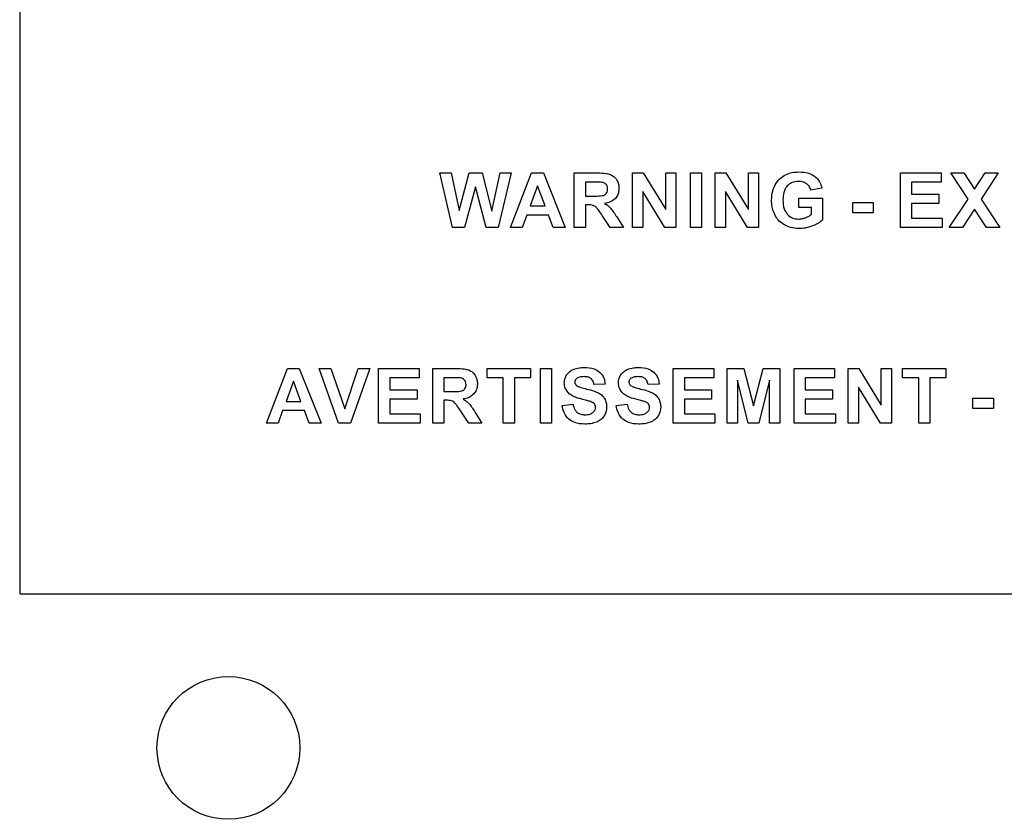
# Model space of a CAD drawing. Units: inches. Extents: x 0.7 to 33.4, y 0.6 to 21.2.
# Drawn here: x 24.1 to 24.7, y 8.1 to 8.5 of the extents above; entities that cross this region are included whole.
import ezdxf

# ---------------------------------------------------------------- set-up
doc = ezdxf.new("R2010")
doc.units = ezdxf.units.IN
doc.header["$MEASUREMENT"] = 0

msp = doc.modelspace()

# ---------------------------------------------------------------- linework, layer by layer
at = {"color": 7, "linetype": 'Continuous', "lineweight": 25}
for p, q in [((24.11651, 9.1895), (24.11651, 8.1895)), ((24.35292, 8.38968), (24.34591, 8.41951)), ((24.34591, 8.41951), (24.35211, 8.41951)), ((24.35211, 8.41951), (24.35655, 8.39902)), ((24.35655, 8.39902), (24.36199, 8.41951)), ((24.36199, 8.41951), (24.36918, 8.41951)), ((24.36918, 8.41951), (24.37438, 8.39867)), ((24.37438, 8.39867), (24.37893, 8.41951)), ((24.38499, 8.41951), (24.3778, 8.38968)), ((24.37893, 8.41951), (24.38499, 8.41951)), ((24.38454, 8.38968), (24.39613, 8.41951)), ((24.39613, 8.41951), (24.40251, 8.41951)), ((24.40251, 8.41951), (24.41446, 8.38968)), ((24.41941, 8.41951), (24.4321, 8.41951)), ((24.41941, 8.38968), (24.41941, 8.41951)), ((24.45124, 8.41951), (24.45709, 8.41951)), ((24.45124, 8.38968), (24.45124, 8.41951)), ((24.45709, 8.41951), (24.46936, 8.39952)), ((24.46936, 8.39952), (24.46936, 8.41951)), ((24.46936, 8.41951), (24.47495, 8.41951)), ((24.47495, 8.41951), (24.47495, 8.38968)), ((24.48286, 8.38968), (24.48286, 8.41951)), ((24.48286, 8.41951), (24.4889, 8.41951)), ((24.4889, 8.41951), (24.4889, 8.38968)), ((24.49638, 8.38968), (24.49638, 8.41951)), ((24.49638, 8.41951), (24.50223, 8.41951)), ((24.50223, 8.41951), (24.5145, 8.39952)), ((24.5145, 8.39952), (24.5145, 8.41951)), ((24.5145, 8.41951), (24.52009, 8.41951)), ((24.52009, 8.41951), (24.52009, 8.38968)), ((24.59764, 8.41951), (24.61973, 8.41951)), ((24.59764, 8.38968), (24.59764, 8.41951)), ((24.61973, 8.41951), (24.61973, 8.41447)), ((24.63445, 8.40523), (24.62511, 8.41951)), ((24.62511, 8.41951), (24.63214, 8.41951)), ((24.63214, 8.41951), (24.63802, 8.41063)), ((24.63802, 8.41063), (24.64389, 8.41951)), ((24.65094, 8.41951), (24.64158, 8.40522)), ((24.64389, 8.41951), (24.65094, 8.41951)), ((24.36547, 8.41198), (24.35954, 8.38968)), ((24.37135, 8.38968), (24.36547, 8.41198)), ((24.39927, 8.41255), (24.39524, 8.40151)), ((24.40342, 8.40151), (24.39927, 8.41255)), ((24.43016, 8.41447), (24.42545, 8.41447)), ((24.42545, 8.41447), (24.42545, 8.40688)), ((24.55466, 8.41126), (24.54866, 8.41013)), ((24.61973, 8.41447), (24.60368, 8.41447)), ((24.60368, 8.41447), (24.60368, 8.40784)), ((24.42545, 8.40688), (24.42991, 8.40688)), ((24.46891, 8.38968), (24.45682, 8.40929)), ((24.45682, 8.40929), (24.45682, 8.38968)), ((24.51405, 8.38968), (24.50196, 8.40929)), ((24.50196, 8.40929), (24.50196, 8.38968)), ((24.54208, 8.40063), (24.54208, 8.40568)), ((24.54208, 8.40568), (24.55504, 8.40568)), ((24.55504, 8.40568), (24.55504, 8.39377)), ((24.60368, 8.40784), (24.6186, 8.40784)), ((24.6186, 8.40784), (24.6186, 8.4028)), ((24.39524, 8.40151), (24.40342, 8.40151)), ((24.42668, 8.40213), (24.42545, 8.40213)), ((24.42545, 8.40213), (24.42545, 8.38968)), ((24.54895, 8.40063), (24.54208, 8.40063)), ((24.54895, 8.39685), (24.54895, 8.40063)), ((24.57148, 8.39763), (24.57148, 8.40334)), ((24.57148, 8.40334), (24.58273, 8.40334)), ((24.58273, 8.40334), (24.58273, 8.39763)), ((24.6186, 8.4028), (24.60368, 8.4028)), ((24.60368, 8.4028), (24.60368, 8.39472)), ((24.62415, 8.38968), (24.63445, 8.40523)), ((24.64158, 8.40522), (24.65186, 8.38968)), ((24.39341, 8.39647), (24.39093, 8.38968)), ((24.40538, 8.39647), (24.39341, 8.39647)), ((24.40795, 8.38968), (24.40538, 8.39647)), ((24.43904, 8.38968), (24.43472, 8.39619)), ((24.44261, 8.39549), (24.44625, 8.38968)), ((24.58273, 8.39763), (24.57148, 8.39763)), ((24.60368, 8.39472), (24.62031, 8.39472)), ((24.62031, 8.39472), (24.62031, 8.38968)), ((24.63801, 8.39978), (24.63139, 8.38968)), ((24.64462, 8.38968), (24.63801, 8.39978)), ((24.35954, 8.38968), (24.35292, 8.38968)), ((24.3778, 8.38968), (24.37135, 8.38968)), ((24.39093, 8.38968), (24.38454, 8.38968)), ((24.41446, 8.38968), (24.40795, 8.38968)), ((24.42545, 8.38968), (24.41941, 8.38968)), ((24.44625, 8.38968), (24.43904, 8.38968)), ((24.45682, 8.38968), (24.45124, 8.38968)), ((24.47495, 8.38968), (24.46891, 8.38968)), ((24.4889, 8.38968), (24.48286, 8.38968)), ((24.50196, 8.38968), (24.49638, 8.38968)), ((24.52009, 8.38968), (24.51405, 8.38968)), ((24.62031, 8.38968), (24.59764, 8.38968)), ((24.63139, 8.38968), (24.62415, 8.38968)), ((24.65186, 8.38968), (24.64462, 8.38968)), ((24.25127, 8.28284), (24.26285, 8.31268)), ((24.26285, 8.31268), (24.26923, 8.31268)), ((24.26923, 8.31268), (24.28118, 8.28284)), ((24.29068, 8.28284), (24.28, 8.31268)), ((24.28, 8.31268), (24.28653, 8.31268)), ((24.28653, 8.31268), (24.29411, 8.29059)), ((24.29411, 8.29059), (24.30138, 8.31268)), ((24.30779, 8.31268), (24.29718, 8.28284)), ((24.30138, 8.31268), (24.30779, 8.31268)), ((24.31257, 8.28284), (24.31257, 8.31268)), ((24.31257, 8.31268), (24.33466, 8.31268)), ((24.33466, 8.31268), (24.33466, 8.30764)), ((24.3421, 8.28284), (24.3421, 8.31268)), ((24.3421, 8.31268), (24.35479, 8.31268)), ((24.3718, 8.30764), (24.3718, 8.31268)), ((24.3718, 8.31268), (24.39547, 8.31268)), ((24.39547, 8.31268), (24.39547, 8.30764)), ((24.40091, 8.28284), (24.40091, 8.31268)), ((24.40091, 8.31268), (24.40695, 8.31268)), ((24.40695, 8.31268), (24.40695, 8.28284)), ((24.47348, 8.28284), (24.47348, 8.31268)), ((24.47348, 8.31268), (24.49557, 8.31268)), ((24.49557, 8.31268), (24.49557, 8.30764)), ((24.50293, 8.31268), (24.51198, 8.31268)), ((24.50293, 8.28284), (24.50293, 8.31268)), ((24.51198, 8.31268), (24.51732, 8.29233)), ((24.51732, 8.29233), (24.52261, 8.31268)), ((24.52261, 8.31268), (24.53168, 8.31268)), ((24.53168, 8.31268), (24.53168, 8.28284)), ((24.53945, 8.28284), (24.53945, 8.31268)), ((24.53945, 8.31268), (24.56154, 8.31268)), ((24.56154, 8.31268), (24.56154, 8.30764)), ((24.56898, 8.28284), (24.56898, 8.31268)), ((24.56898, 8.31268), (24.57483, 8.31268)), ((24.57483, 8.31268), (24.58711, 8.29269)), ((24.58711, 8.29269), (24.58711, 8.31268)), ((24.58711, 8.31268), (24.59269, 8.31268)), ((24.59269, 8.31268), (24.59269, 8.28284)), ((24.59868, 8.30764), (24.59868, 8.31268)), ((24.59868, 8.31268), (24.62235, 8.31268)), ((24.62235, 8.31268), (24.62235, 8.30764)), ((24.266, 8.30572), (24.26197, 8.29468)), ((24.27014, 8.29468), (24.266, 8.30572)), ((24.33466, 8.30764), (24.31861, 8.30764)), ((24.31861, 8.30764), (24.31861, 8.30101)), ((24.35284, 8.30764), (24.34814, 8.30764)), ((24.34814, 8.30764), (24.34814, 8.30005)), ((24.38063, 8.30764), (24.3718, 8.30764)), ((24.38063, 8.28284), (24.38063, 8.30764)), ((24.39547, 8.30764), (24.38668, 8.30764)), ((24.38668, 8.30764), (24.38668, 8.28284)), ((24.43622, 8.30409), (24.43018, 8.30389)), ((24.46575, 8.30409), (24.4597, 8.30389)), ((24.49557, 8.30764), (24.47952, 8.30764)), ((24.47952, 8.30764), (24.47952, 8.30101)), ((24.50853, 8.30633), (24.50851, 8.28284)), ((24.51439, 8.28284), (24.50853, 8.30633)), ((24.52607, 8.30633), (24.52019, 8.28284)), ((24.52609, 8.28284), (24.52607, 8.30633)), ((24.5455, 8.30764), (24.5455, 8.30101)), ((24.56154, 8.30764), (24.5455, 8.30764)), ((24.60752, 8.30764), (24.59868, 8.30764)), ((24.60752, 8.28284), (24.60752, 8.30764)), ((24.62235, 8.30764), (24.61356, 8.30764)), ((24.61356, 8.30764), (24.61356, 8.28284)), ((24.31861, 8.30101), (24.33353, 8.30101)), ((24.33353, 8.30101), (24.33353, 8.29597)), ((24.34814, 8.30005), (24.3526, 8.30005)), ((24.47952, 8.30101), (24.49444, 8.30101)), ((24.49444, 8.30101), (24.49444, 8.29597)), ((24.5455, 8.30101), (24.56041, 8.30101)), ((24.56041, 8.30101), (24.56041, 8.29597)), ((24.58666, 8.28284), (24.57457, 8.30246)), ((24.57457, 8.30246), (24.57457, 8.28284)), ((24.26197, 8.29468), (24.27014, 8.29468)), ((24.33353, 8.29597), (24.31861, 8.29597)), ((24.31861, 8.29597), (24.31861, 8.28789)), ((24.34936, 8.2953), (24.34814, 8.2953)), ((24.34814, 8.2953), (24.34814, 8.28284)), ((24.41284, 8.29251), (24.41872, 8.29309)), ((24.44237, 8.29251), (24.44825, 8.29309)), ((24.49444, 8.29597), (24.47952, 8.29597)), ((24.47952, 8.29597), (24.47952, 8.28789)), ((24.56041, 8.29597), (24.5455, 8.29597)), ((24.5455, 8.29597), (24.5455, 8.28789)), ((24.63713, 8.2908), (24.63713, 8.29651)), ((24.63713, 8.29651), (24.64838, 8.29651)), ((24.64838, 8.29651), (24.64838, 8.2908)), ((24.26013, 8.28964), (24.25766, 8.28284)), ((24.2721, 8.28964), (24.26013, 8.28964)), ((24.27468, 8.28284), (24.2721, 8.28964)), ((24.31861, 8.28789), (24.33524, 8.28789)), ((24.33524, 8.28789), (24.33524, 8.28284)), ((24.36173, 8.28284), (24.35741, 8.28936)), ((24.36529, 8.28866), (24.36893, 8.28284)), ((24.47952, 8.28789), (24.49615, 8.28789)), ((24.49615, 8.28789), (24.49615, 8.28284)), ((24.5455, 8.28789), (24.56212, 8.28789)), ((24.56212, 8.28789), (24.56212, 8.28284)), ((24.64838, 8.2908), (24.63713, 8.2908)), ((24.25766, 8.28284), (24.25127, 8.28284)), ((24.28118, 8.28284), (24.27468, 8.28284)), ((24.29718, 8.28284), (24.29068, 8.28284)), ((24.33524, 8.28284), (24.31257, 8.28284)), ((24.34814, 8.28284), (24.3421, 8.28284)), ((24.36893, 8.28284), (24.36173, 8.28284)), ((24.38668, 8.28284), (24.38063, 8.28284)), ((24.40695, 8.28284), (24.40091, 8.28284)), ((24.49615, 8.28284), (24.47348, 8.28284)), ((24.50851, 8.28284), (24.50293, 8.28284)), ((24.52019, 8.28284), (24.51439, 8.28284)), ((24.53168, 8.28284), (24.52609, 8.28284)), ((24.56212, 8.28284), (24.53945, 8.28284)), ((24.57457, 8.28284), (24.56898, 8.28284)), ((24.59269, 8.28284), (24.58666, 8.28284)), ((24.61356, 8.28284), (24.60752, 8.28284)), ((24.11651, 8.1895), (25.91651, 8.1895))]:
    msp.add_line(p, q, dxfattribs=at)
msp.add_circle((24.23049, 8.10534), 0.039, dxfattribs=at)
for points, knots in [([(24.4321, 8.41951), (24.43362, 8.41951), (24.43598, 8.4195), (24.43825, 8.41891), (24.43905, 8.4187)], [0, 0, 0, 0, 0.64719, 1, 1, 1, 1]), ([(24.43905, 8.4187), (24.43982, 8.41833), (24.44122, 8.41766), (24.44212, 8.41641), (24.44252, 8.41585)], [0, 0, 0, 0, 0.551949, 1, 1, 1, 1]), ([(24.52911, 8.41299), (24.52995, 8.41426), (24.53145, 8.41655), (24.53379, 8.41795), (24.53483, 8.41856)], [0, 0, 0, 0, 0.555273, 1, 1, 1, 1]), ([(24.53483, 8.41856), (24.53603, 8.41904), (24.53833, 8.41995), (24.54079, 8.42002), (24.54197, 8.42005)], [0, 0, 0, 0, 0.523692, 1, 1, 1, 1]), ([(24.54197, 8.42005), (24.54384, 8.41998), (24.54694, 8.41986), (24.5496, 8.41832), (24.55065, 8.41772)], [0, 0, 0, 0, 0.604953, 1, 1, 1, 1]), ([(24.55065, 8.41772), (24.5517, 8.41673), (24.55362, 8.41493), (24.55434, 8.4124), (24.55466, 8.41126)], [0, 0, 0, 0, 0.547276, 1, 1, 1, 1]), ([(24.43455, 8.41436), (24.43397, 8.4144), (24.43251, 8.41448), (24.43104, 8.41447), (24.43016, 8.41447)], [0, 0, 0, 0, 0.396902, 1, 1, 1, 1]), ([(24.43681, 8.4132), (24.43647, 8.41351), (24.43581, 8.41409), (24.43495, 8.41428), (24.43455, 8.41436)], [0, 0, 0, 0, 0.533053, 1, 1, 1, 1]), ([(24.43762, 8.41076), (24.43759, 8.41128), (24.43753, 8.41217), (24.43702, 8.4129), (24.43681, 8.4132)], [0, 0, 0, 0, 0.584799, 1, 1, 1, 1]), ([(24.43701, 8.40852), (24.43721, 8.40889), (24.43758, 8.40959), (24.43761, 8.41039), (24.43762, 8.41076)], [0, 0, 0, 0, 0.5302216, 1, 1, 1, 1]), ([(24.44383, 8.41115), (24.44374, 8.40997), (24.44359, 8.40793), (24.44238, 8.40629), (24.44186, 8.4056)], [0, 0, 0, 0, 0.576129, 1, 1, 1, 1]), ([(24.44252, 8.41585), (24.44294, 8.41504), (24.44371, 8.41356), (24.44379, 8.4119), (24.44383, 8.41115)], [0, 0, 0, 0, 0.548124, 1, 1, 1, 1]), ([(24.52716, 8.4047), (24.52725, 8.40636), (24.52741, 8.40925), (24.52861, 8.41188), (24.52911, 8.41299)], [0, 0, 0, 0, 0.574956, 1, 1, 1, 1]), ([(24.5357, 8.41238), (24.5353, 8.41186), (24.53446, 8.41079), (24.53355, 8.40825), (24.53344, 8.40624), (24.53337, 8.40494)], [0, 0, 0, 0, 0.2449122, 0.5105593, 1, 1, 1, 1]), ([(24.54196, 8.41488), (24.54059, 8.41477), (24.53822, 8.41458), (24.53645, 8.41303), (24.5357, 8.41238)], [0, 0, 0, 0, 0.5771235, 1, 1, 1, 1]), ([(24.5463, 8.41361), (24.54558, 8.41402), (24.54423, 8.41479), (24.54268, 8.41485), (24.54196, 8.41488)], [0, 0, 0, 0, 0.532799, 1, 1, 1, 1]), ([(24.54866, 8.41013), (24.54838, 8.4109), (24.54787, 8.41226), (24.54677, 8.4132), (24.5463, 8.41361)], [0, 0, 0, 0, 0.565806, 1, 1, 1, 1]), ([(24.42991, 8.40688), (24.43119, 8.40687), (24.43301, 8.40684), (24.4348, 8.40716), (24.43532, 8.40725)], [0, 0, 0, 0, 0.70567, 1, 1, 1, 1]), ([(24.43532, 8.40725), (24.4357, 8.40741), (24.43637, 8.4077), (24.43681, 8.40827), (24.43701, 8.40852)], [0, 0, 0, 0, 0.565058, 1, 1, 1, 1]), ([(24.44186, 8.4056), (24.44097, 8.40486), (24.43924, 8.40343), (24.43704, 8.40303), (24.43598, 8.40284)], [0, 0, 0, 0, 0.518572, 1, 1, 1, 1]), ([(24.42972, 8.4018), (24.42925, 8.40191), (24.42824, 8.40213), (24.42722, 8.40213), (24.42668, 8.40213)], [0, 0, 0, 0, 0.473851, 1, 1, 1, 1]), ([(24.43154, 8.40056), (24.43122, 8.40087), (24.43069, 8.40138), (24.43001, 8.40168), (24.42972, 8.4018)], [0, 0, 0, 0, 0.5844823, 1, 1, 1, 1]), ([(24.43472, 8.39619), (24.43403, 8.39723), (24.43304, 8.39874), (24.43189, 8.40014), (24.43154, 8.40056)], [0, 0, 0, 0, 0.693173, 1, 1, 1, 1]), ([(24.43598, 8.40284), (24.43666, 8.40242), (24.43782, 8.4017), (24.43879, 8.40074), (24.43919, 8.40034)], [0, 0, 0, 0, 0.58396, 1, 1, 1, 1]), ([(24.43919, 8.40034), (24.43977, 8.39962), (24.44101, 8.39808), (24.44205, 8.39639), (24.44261, 8.39549)], [0, 0, 0, 0, 0.467265, 1, 1, 1, 1]), ([(24.52891, 8.39673), (24.52835, 8.39815), (24.52733, 8.40071), (24.52722, 8.40346), (24.52716, 8.4047)], [0, 0, 0, 0, 0.551724, 1, 1, 1, 1]), ([(24.53337, 8.40494), (24.53343, 8.40317), (24.53353, 8.40027), (24.53511, 8.39789), (24.53573, 8.39696)], [0, 0, 0, 0, 0.612331, 1, 1, 1, 1]), ([(24.53414, 8.3911), (24.53293, 8.39193), (24.53076, 8.39342), (24.52948, 8.39571), (24.52891, 8.39673)], [0, 0, 0, 0, 0.556486, 1, 1, 1, 1]), ([(24.53573, 8.39696), (24.5367, 8.39611), (24.53849, 8.39455), (24.54084, 8.39438), (24.54191, 8.3943)], [0, 0, 0, 0, 0.547047, 1, 1, 1, 1]), ([(24.54191, 8.3943), (24.54262, 8.39434), (24.54392, 8.39442), (24.54514, 8.39485), (24.54569, 8.39504)], [0, 0, 0, 0, 0.549786, 1, 1, 1, 1]), ([(24.54569, 8.39504), (24.54636, 8.39533), (24.54751, 8.39581), (24.54853, 8.39654), (24.54895, 8.39685)], [0, 0, 0, 0, 0.580554, 1, 1, 1, 1]), ([(24.54229, 8.38913), (24.54064, 8.38922), (24.53779, 8.38936), (24.53522, 8.39059), (24.53414, 8.3911)], [0, 0, 0, 0, 0.5793205, 1, 1, 1, 1]), ([(24.54956, 8.39053), (24.54822, 8.39008), (24.54586, 8.38929), (24.54337, 8.38918), (24.54229, 8.38913)], [0, 0, 0, 0, 0.564832, 1, 1, 1, 1]), ([(24.55504, 8.39377), (24.55418, 8.39308), (24.55251, 8.39174), (24.55053, 8.39093), (24.54956, 8.39053)], [0, 0, 0, 0, 0.511647, 1, 1, 1, 1]), ([(24.35479, 8.31268), (24.35631, 8.31268), (24.35867, 8.31267), (24.36094, 8.31208), (24.36174, 8.31187)], [0, 0, 0, 0, 0.64719, 1, 1, 1, 1]), ([(24.36174, 8.31187), (24.36251, 8.3115), (24.3639, 8.31083), (24.36481, 8.30958), (24.36521, 8.30902)], [0, 0, 0, 0, 0.5519487, 1, 1, 1, 1]), ([(24.36521, 8.30902), (24.36563, 8.30821), (24.36639, 8.30673), (24.36648, 8.30507), (24.36652, 8.30432)], [0, 0, 0, 0, 0.548124, 1, 1, 1, 1]), ([(24.41397, 8.30487), (24.41404, 8.30572), (24.41417, 8.30724), (24.41492, 8.30856), (24.41525, 8.30915)], [0, 0, 0, 0, 0.554163, 1, 1, 1, 1]), ([(24.41525, 8.30915), (24.41581, 8.30985), (24.41683, 8.31113), (24.4183, 8.31185), (24.41897, 8.31218)], [0, 0, 0, 0, 0.544482, 1, 1, 1, 1]), ([(24.41897, 8.31218), (24.41997, 8.31251), (24.42187, 8.31315), (24.42387, 8.3132), (24.42482, 8.31322)], [0, 0, 0, 0, 0.526038, 1, 1, 1, 1]), ([(24.42482, 8.31322), (24.42669, 8.31315), (24.42974, 8.31305), (24.43227, 8.31138), (24.43325, 8.31073)], [0, 0, 0, 0, 0.61114, 1, 1, 1, 1]), ([(24.43325, 8.31073), (24.43416, 8.30969), (24.43585, 8.30777), (24.4361, 8.30525), (24.43622, 8.30409)], [0, 0, 0, 0, 0.543559, 1, 1, 1, 1]), ([(24.4435, 8.30487), (24.44357, 8.30572), (24.44369, 8.30724), (24.44445, 8.30856), (24.44478, 8.30915)], [0, 0, 0, 0, 0.554163, 1, 1, 1, 1]), ([(24.44478, 8.30915), (24.44534, 8.30985), (24.44636, 8.31113), (24.44783, 8.31185), (24.4485, 8.31218)], [0, 0, 0, 0, 0.5444824, 1, 1, 1, 1]), ([(24.4485, 8.31218), (24.4495, 8.31251), (24.4514, 8.31315), (24.4534, 8.3132), (24.45435, 8.31322)], [0, 0, 0, 0, 0.526038, 1, 1, 1, 1]), ([(24.45435, 8.31322), (24.45622, 8.31315), (24.45927, 8.31305), (24.46179, 8.31138), (24.46278, 8.31073)], [0, 0, 0, 0, 0.61114, 1, 1, 1, 1]), ([(24.46278, 8.31073), (24.46369, 8.30969), (24.46538, 8.30777), (24.46563, 8.30525), (24.46575, 8.30409)], [0, 0, 0, 0, 0.543559, 1, 1, 1, 1]), ([(24.35724, 8.30753), (24.35666, 8.30756), (24.35519, 8.30765), (24.35373, 8.30764), (24.35284, 8.30764)], [0, 0, 0, 0, 0.3969024, 1, 1, 1, 1]), ([(24.3595, 8.30637), (24.35915, 8.30668), (24.3585, 8.30726), (24.35764, 8.30745), (24.35724, 8.30753)], [0, 0, 0, 0, 0.533053, 1, 1, 1, 1]), ([(24.36031, 8.30393), (24.36027, 8.30445), (24.36022, 8.30534), (24.35971, 8.30606), (24.3595, 8.30637)], [0, 0, 0, 0, 0.584799, 1, 1, 1, 1]), ([(24.3597, 8.30169), (24.35989, 8.30206), (24.36026, 8.30276), (24.36029, 8.30356), (24.36031, 8.30393)], [0, 0, 0, 0, 0.5302216, 1, 1, 1, 1]), ([(24.36652, 8.30432), (24.36643, 8.30314), (24.36627, 8.3011), (24.36506, 8.29946), (24.36455, 8.29877)], [0, 0, 0, 0, 0.576129, 1, 1, 1, 1]), ([(24.4167, 8.29885), (24.41583, 8.29983), (24.41426, 8.30156), (24.41406, 8.30386), (24.41397, 8.30487)], [0, 0, 0, 0, 0.562394, 1, 1, 1, 1]), ([(24.42067, 8.30714), (24.42051, 8.307), (24.4202, 8.30674), (24.4198, 8.30611), (24.41975, 8.3056), (24.41972, 8.30528)], [0, 0, 0, 0, 0.2887751, 0.5601765, 1, 1, 1, 1]), ([(24.41972, 8.30528), (24.41973, 8.30508), (24.41976, 8.3047), (24.42003, 8.30405), (24.42039, 8.30369), (24.42061, 8.30346)], [0, 0, 0, 0, 0.275839, 0.545728, 1, 1, 1, 1]), ([(24.42061, 8.30346), (24.42091, 8.30327), (24.42162, 8.3028), (24.42349, 8.30214), (24.42505, 8.30173), (24.42614, 8.30146)], [0, 0, 0, 0, 0.177091, 0.432347, 1, 1, 1, 1]), ([(24.42475, 8.30822), (24.42387, 8.30819), (24.42242, 8.30813), (24.42117, 8.30742), (24.42067, 8.30714)], [0, 0, 0, 0, 0.6052288, 1, 1, 1, 1]), ([(24.42853, 8.30721), (24.42827, 8.30738), (24.42771, 8.30775), (24.42643, 8.30814), (24.42541, 8.30819), (24.42475, 8.30822)], [0, 0, 0, 0, 0.2363896, 0.5016473, 1, 1, 1, 1]), ([(24.43018, 8.30389), (24.43002, 8.30465), (24.42976, 8.30592), (24.42888, 8.30684), (24.42853, 8.30721)], [0, 0, 0, 0, 0.6079087, 1, 1, 1, 1]), ([(24.44623, 8.29885), (24.44535, 8.29983), (24.44379, 8.30156), (24.44359, 8.30386), (24.4435, 8.30487)], [0, 0, 0, 0, 0.562394, 1, 1, 1, 1]), ([(24.4502, 8.30714), (24.45004, 8.307), (24.44973, 8.30674), (24.44933, 8.30611), (24.44928, 8.3056), (24.44925, 8.30528)], [0, 0, 0, 0, 0.2887751, 0.5601765, 1, 1, 1, 1]), ([(24.44925, 8.30528), (24.44926, 8.30508), (24.44929, 8.3047), (24.44955, 8.30405), (24.44991, 8.30369), (24.45014, 8.30346)], [0, 0, 0, 0, 0.275839, 0.545728, 1, 1, 1, 1]), ([(24.45014, 8.30346), (24.45043, 8.30327), (24.45115, 8.3028), (24.45301, 8.30214), (24.45458, 8.30173), (24.45566, 8.30146)], [0, 0, 0, 0, 0.177091, 0.432347, 1, 1, 1, 1]), ([(24.45428, 8.30822), (24.4534, 8.30819), (24.45194, 8.30813), (24.45069, 8.30742), (24.4502, 8.30714)], [0, 0, 0, 0, 0.605229, 1, 1, 1, 1]), ([(24.45806, 8.30721), (24.4578, 8.30738), (24.45724, 8.30775), (24.45595, 8.30814), (24.45494, 8.30819), (24.45428, 8.30822)], [0, 0, 0, 0, 0.2363896, 0.5016473, 1, 1, 1, 1]), ([(24.4597, 8.30389), (24.45955, 8.30465), (24.45928, 8.30592), (24.4584, 8.30684), (24.45806, 8.30721)], [0, 0, 0, 0, 0.607909, 1, 1, 1, 1]), ([(24.3526, 8.30005), (24.35388, 8.30003), (24.3557, 8.30001), (24.35748, 8.30033), (24.35801, 8.30042)], [0, 0, 0, 0, 0.70567, 1, 1, 1, 1]), ([(24.35801, 8.30042), (24.35838, 8.30058), (24.35905, 8.30087), (24.3595, 8.30144), (24.3597, 8.30169)], [0, 0, 0, 0, 0.565058, 1, 1, 1, 1]), ([(24.36455, 8.29877), (24.36366, 8.29803), (24.36193, 8.2966), (24.35973, 8.2962), (24.35867, 8.29601)], [0, 0, 0, 0, 0.518572, 1, 1, 1, 1]), ([(24.42348, 8.29589), (24.42192, 8.29629), (24.41949, 8.29691), (24.41745, 8.29834), (24.4167, 8.29885)], [0, 0, 0, 0, 0.63844, 1, 1, 1, 1]), ([(24.42614, 8.30146), (24.42755, 8.30112), (24.42978, 8.30058), (24.43186, 8.29965), (24.43262, 8.29931)], [0, 0, 0, 0, 0.637127, 1, 1, 1, 1]), ([(24.43262, 8.29931), (24.43335, 8.29886), (24.43465, 8.29806), (24.43553, 8.29682), (24.43591, 8.29628)], [0, 0, 0, 0, 0.565546, 1, 1, 1, 1]), ([(24.453, 8.29589), (24.45145, 8.29629), (24.44902, 8.29691), (24.44697, 8.29834), (24.44623, 8.29885)], [0, 0, 0, 0, 0.63844, 1, 1, 1, 1]), ([(24.45566, 8.30146), (24.45708, 8.30112), (24.4593, 8.30058), (24.46139, 8.29965), (24.46214, 8.29931)], [0, 0, 0, 0, 0.637127, 1, 1, 1, 1]), ([(24.46214, 8.29931), (24.46288, 8.29886), (24.46418, 8.29806), (24.46505, 8.29682), (24.46543, 8.29628)], [0, 0, 0, 0, 0.565546, 1, 1, 1, 1]), ([(24.35241, 8.29497), (24.35194, 8.29508), (24.35093, 8.2953), (24.3499, 8.2953), (24.34936, 8.2953)], [0, 0, 0, 0, 0.473851, 1, 1, 1, 1]), ([(24.35422, 8.29373), (24.35391, 8.29404), (24.35338, 8.29455), (24.35269, 8.29485), (24.35241, 8.29497)], [0, 0, 0, 0, 0.584482, 1, 1, 1, 1]), ([(24.35741, 8.28936), (24.35672, 8.2904), (24.35573, 8.29191), (24.35458, 8.29331), (24.35422, 8.29373)], [0, 0, 0, 0, 0.693173, 1, 1, 1, 1]), ([(24.35867, 8.29601), (24.35935, 8.29559), (24.3605, 8.29487), (24.36147, 8.29391), (24.36188, 8.29351)], [0, 0, 0, 0, 0.58396, 1, 1, 1, 1]), ([(24.36188, 8.29351), (24.36246, 8.29279), (24.3637, 8.29125), (24.36474, 8.28956), (24.36529, 8.28866)], [0, 0, 0, 0, 0.467265, 1, 1, 1, 1]), ([(24.41646, 8.28491), (24.41545, 8.28607), (24.41354, 8.28828), (24.41307, 8.29115), (24.41284, 8.29251)], [0, 0, 0, 0, 0.526677, 1, 1, 1, 1]), ([(24.41872, 8.29309), (24.41894, 8.29211), (24.4193, 8.29048), (24.42042, 8.28925), (24.42086, 8.28877)], [0, 0, 0, 0, 0.60377, 1, 1, 1, 1]), ([(24.42828, 8.29458), (24.4276, 8.29478), (24.42601, 8.29526), (24.4244, 8.29566), (24.42348, 8.29589)], [0, 0, 0, 0, 0.42381, 1, 1, 1, 1]), ([(24.43043, 8.2933), (24.43012, 8.29357), (24.42948, 8.29414), (24.42868, 8.29443), (24.42828, 8.29458)], [0, 0, 0, 0, 0.492146, 1, 1, 1, 1]), ([(24.43105, 8.29149), (24.43102, 8.29187), (24.43097, 8.29252), (24.4306, 8.29306), (24.43043, 8.2933)], [0, 0, 0, 0, 0.5702278, 1, 1, 1, 1]), ([(24.43591, 8.29628), (24.43629, 8.29548), (24.43701, 8.29397), (24.43707, 8.29231), (24.43709, 8.29153)], [0, 0, 0, 0, 0.530219, 1, 1, 1, 1]), ([(24.44599, 8.28491), (24.44498, 8.28607), (24.44306, 8.28828), (24.44259, 8.29115), (24.44237, 8.29251)], [0, 0, 0, 0, 0.526677, 1, 1, 1, 1]), ([(24.44825, 8.29309), (24.44846, 8.29211), (24.44883, 8.29048), (24.44994, 8.28925), (24.45039, 8.28877)], [0, 0, 0, 0, 0.60377, 1, 1, 1, 1]), ([(24.4578, 8.29458), (24.45713, 8.29478), (24.45554, 8.29526), (24.45393, 8.29566), (24.453, 8.29589)], [0, 0, 0, 0, 0.42381, 1, 1, 1, 1]), ([(24.45996, 8.2933), (24.45965, 8.29357), (24.45901, 8.29414), (24.45821, 8.29443), (24.4578, 8.29458)], [0, 0, 0, 0, 0.492146, 1, 1, 1, 1]), ([(24.46058, 8.29149), (24.46055, 8.29187), (24.4605, 8.29252), (24.46012, 8.29306), (24.45996, 8.2933)], [0, 0, 0, 0, 0.570228, 1, 1, 1, 1]), ([(24.46543, 8.29628), (24.46582, 8.29548), (24.46653, 8.29397), (24.46659, 8.29231), (24.46662, 8.29153)], [0, 0, 0, 0, 0.530219, 1, 1, 1, 1]), ([(24.42086, 8.28877), (24.42156, 8.28832), (24.42289, 8.28748), (24.42446, 8.28742), (24.42521, 8.28739)], [0, 0, 0, 0, 0.523976, 1, 1, 1, 1]), ([(24.42521, 8.28739), (24.42618, 8.28742), (24.42775, 8.28747), (24.42907, 8.2883), (24.42958, 8.28862)], [0, 0, 0, 0, 0.6129417, 1, 1, 1, 1]), ([(24.42958, 8.28862), (24.42983, 8.28885), (24.4303, 8.28928), (24.43091, 8.29024), (24.431, 8.29102), (24.43105, 8.29149)], [0, 0, 0, 0, 0.303578, 0.580208, 1, 1, 1, 1]), ([(24.43709, 8.29153), (24.43702, 8.29058), (24.43688, 8.28887), (24.43604, 8.28738), (24.43567, 8.28672)], [0, 0, 0, 0, 0.554283, 1, 1, 1, 1]), ([(24.45039, 8.28877), (24.45108, 8.28832), (24.45242, 8.28748), (24.45399, 8.28742), (24.45474, 8.28739)], [0, 0, 0, 0, 0.523976, 1, 1, 1, 1]), ([(24.45474, 8.28739), (24.4557, 8.28742), (24.45728, 8.28747), (24.4586, 8.2883), (24.45911, 8.28862)], [0, 0, 0, 0, 0.612942, 1, 1, 1, 1]), ([(24.45911, 8.28862), (24.45935, 8.28885), (24.45983, 8.28928), (24.46043, 8.29024), (24.46053, 8.29102), (24.46058, 8.29149)], [0, 0, 0, 0, 0.3035779, 0.5802081, 1, 1, 1, 1]), ([(24.46662, 8.29153), (24.46654, 8.29058), (24.46641, 8.28887), (24.46557, 8.28738), (24.4652, 8.28672)], [0, 0, 0, 0, 0.554283, 1, 1, 1, 1]), ([(24.42515, 8.2823), (24.42325, 8.28238), (24.4201, 8.28251), (24.41749, 8.28423), (24.41646, 8.28491)], [0, 0, 0, 0, 0.604442, 1, 1, 1, 1]), ([(24.43164, 8.28339), (24.43055, 8.28304), (24.42843, 8.28237), (24.42622, 8.28232), (24.42515, 8.2823)], [0, 0, 0, 0, 0.5193321, 1, 1, 1, 1]), ([(24.43567, 8.28672), (24.43507, 8.28594), (24.43397, 8.28452), (24.43237, 8.28374), (24.43164, 8.28339)], [0, 0, 0, 0, 0.550688, 1, 1, 1, 1]), ([(24.45468, 8.2823), (24.45277, 8.28238), (24.44962, 8.28251), (24.44702, 8.28423), (24.44599, 8.28491)], [0, 0, 0, 0, 0.604442, 1, 1, 1, 1]), ([(24.46117, 8.28339), (24.46007, 8.28304), (24.45796, 8.28237), (24.45574, 8.28232), (24.45468, 8.2823)], [0, 0, 0, 0, 0.5193321, 1, 1, 1, 1]), ([(24.4652, 8.28672), (24.4646, 8.28594), (24.4635, 8.28452), (24.46189, 8.28374), (24.46117, 8.28339)], [0, 0, 0, 0, 0.550688, 1, 1, 1, 1])]:
    msp.add_open_spline(points, degree=3, knots=knots, dxfattribs=at)

doc.saveas('drawing.dxf')
